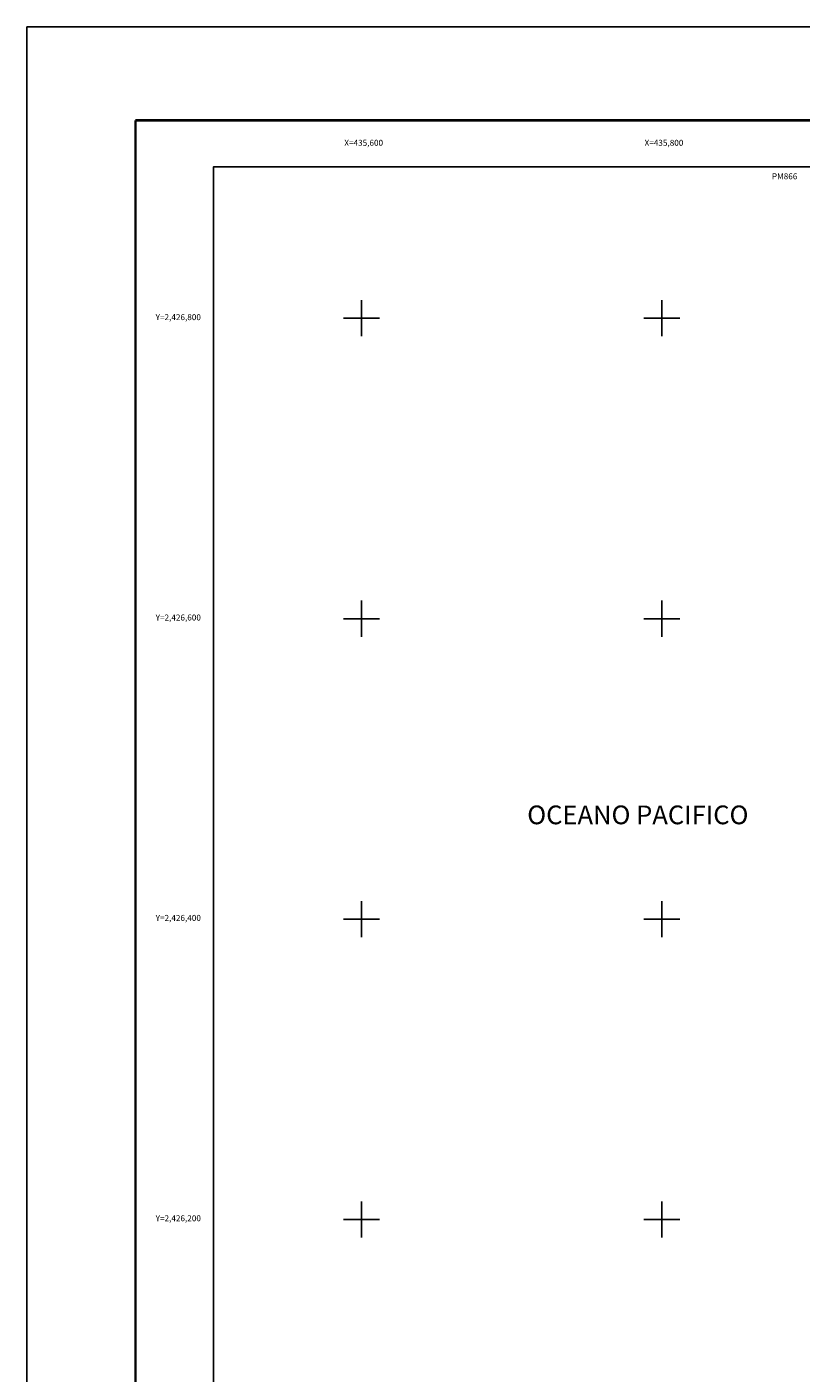
# Model space of a CAD drawing. Units: millimetres. Extents: x 435377 to 455126, y 2425194 to 2426994.
# Drawn here: x 435377 to 435893, y 2426098 to 2426994 of the extents above; entities that cross this region are included whole.
import ezdxf
from ezdxf.enums import TextEntityAlignment as Align

# ---------------------------------------------------------------- set-up
doc = ezdxf.new("R2010")
doc.units = ezdxf.units.MM
for name, color, linetype in [('CVL_PUNTO_NUM', 2, 'Continuous'), ('CVL_RET_TX', 2, 'Continuous'), ('CVL_RETUTM', 8, 'Continuous'), ('Lomo', 7, 'Continuous')]:
    doc.layers.add(name, color=color, linetype=linetype)
doc.styles.add('ITALIC', font='italic.shx', dxfattribs={"height": 5})
doc.styles.add('ROMANA1', font='ROMANA1.shx')

# ---------------------------------------------------------------- blocks, each defined once
blk = doc.blocks.new('ARQ_MARG')
at = {"layer": 'DEFPOINTS'}
blk.add_lwpolyline([(0, 0), (1, 0), (1, 1), (0, 1)], close=True, dxfattribs=at)

msp = doc.modelspace()

# ---------------------------------------------------------------- linework, layer by layer
at = {"layer": 'CVL_RETUTM', "color": 0, "linetype": 'Continuous'}
for p, q in [((435600, 2426812), (435600, 2426788)), ((435800, 2426812), (435800, 2426788)), ((435588, 2426800), (435612, 2426800)), ((435788, 2426800), (435812, 2426800)), ((435600, 2426612), (435600, 2426588)), ((435800, 2426612), (435800, 2426588)), ((435588, 2426600), (435612, 2426600)), ((435788, 2426600), (435812, 2426600)), ((435600, 2426412), (435600, 2426388)), ((435800, 2426412), (435800, 2426388)), ((435588, 2426400), (435612, 2426400)), ((435788, 2426400), (435812, 2426400)), ((435600, 2426212), (435600, 2426188)), ((435800, 2426212), (435800, 2426188)), ((435588, 2426200), (435612, 2426200)), ((435788, 2426200), (435812, 2426200))]:
    msp.add_line(p, q, dxfattribs=at)
at = {"layer": 'Lomo'}
msp.add_line((435501.33, 2425813.48), (435501.33, 2426900.77), dxfattribs=at)
msp.add_line((435501.33, 2425813.48), (435501.33, 2426900.77), dxfattribs=at)
msp.add_line((435501.33, 2425813.48), (435501.33, 2426900.77), dxfattribs=at)
at = {"layer": 'Lomo', "color": 7, "linetype": 'Continuous', "const_width": 1.6}
for points in [[(435449.37, 2426931.82), (437701.22, 2426931.82)], [(435449.37, 2425270.51), (435449.37, 2426931.82)]]:
    msp.add_lwpolyline(points, dxfattribs=at)
at = {"layer": 'Lomo', "color": 0}
msp.add_lwpolyline([(437301.33, 2425300.77), (435501.33, 2425300.77), (435501.33, 2426900.77), (437301.33, 2426900.77), (437301.33, 2425300.77)], dxfattribs=at)
at = {"layer": 'Lomo', "color": 7, "linetype": 'Continuous'}
msp.add_lwpolyline([(435501.33, 2426900.77), (437301.33, 2426900.77), (437301.33, 2425300.77), (435501.33, 2425300.77)], close=True, dxfattribs=at)
msp.add_lwpolyline([(435501.33, 2426900.77), (437301.33, 2426900.77), (437301.33, 2425300.77), (435501.33, 2425300.77)], close=True, dxfattribs=at)
msp.add_lwpolyline([(435501.33, 2426900.77), (437301.33, 2426900.77), (437301.33, 2425300.77), (435501.33, 2425300.77)], close=True, dxfattribs=at)
msp.add_lwpolyline([(435501.33, 2426900.77), (437301.33, 2426900.77), (437301.33, 2425300.77), (435501.33, 2425300.77)], close=True, dxfattribs=at)
msp.add_lwpolyline([(435501.33, 2426900.77), (437301.33, 2426900.77), (437301.33, 2425300.77), (435501.33, 2425300.77)], close=True, dxfattribs=at)
msp.add_lwpolyline([(435501.33, 2426900.77), (437301.33, 2426900.77), (437301.33, 2425300.77), (435501.33, 2425300.77)], close=True, dxfattribs=at)
at = {"layer": 'Lomo'}
msp.add_lwpolyline([(437301.33, 2425300.77), (435501.33, 2425300.77), (435501.33, 2426900.77), (437301.33, 2426900.77), (437301.33, 2425300.77)], dxfattribs=at)
msp.add_lwpolyline([(437301.33, 2425300.77), (435501.33, 2425300.77), (435501.33, 2426900.77), (437301.33, 2426900.77), (437301.33, 2425300.77)], dxfattribs=at)
msp.add_lwpolyline([(437301.33, 2425300.77), (435501.33, 2425300.77), (435501.33, 2426900.77), (437301.33, 2426900.77), (437301.33, 2425300.77)], dxfattribs=at)

# ---------------------------------------------------------------- block references
at = {"layer": 'DEFPOINTS', "xscale": 2400, "yscale": 1800, "zscale": 2400}
msp.add_blockref('ARQ_MARG', (435377.06, 2425194), dxfattribs=at)

# ---------------------------------------------------------------- texts
at = {"layer": 'CVL_PUNTO_NUM', "color": 0, "style": 'ROMANA1'}
msp.add_text('PM866', height=4, dxfattribs=at).set_placement((435873.25, 2426892.53))
at = {"layer": 'CVL_RET_TX', "color": 7, "style": 'ROMANA1'}
for s, p in [('X=435,600', (435614.29, 2426916.85)), ('X=435,800', (435814.29, 2426916.85))]:
    msp.add_text(s, height=4, dxfattribs=at).set_placement(p, align=Align.MIDDLE_RIGHT)
at = {"layer": 'CVL_RET_TX', "color": 0, "style": 'ROMANA1'}
for s, p in [('Y=2,426,800', (435492.95, 2426800.76)), ('Y=2,426,600', (435492.95, 2426600.76)), ('Y=2,426,400', (435492.95, 2426400.76)), ('Y=2,426,200', (435492.95, 2426200.76))]:
    msp.add_text(s, height=4, dxfattribs=at).set_placement(p, align=Align.MIDDLE_RIGHT)
at = {"layer": 'Lomo', "style": 'ITALIC'}
msp.add_text('OCEANO PACIFICO', height=12.4691, dxfattribs=at).set_placement((435783.97, 2426467.74), align=Align.MIDDLE)

doc.saveas('drawing.dxf')
